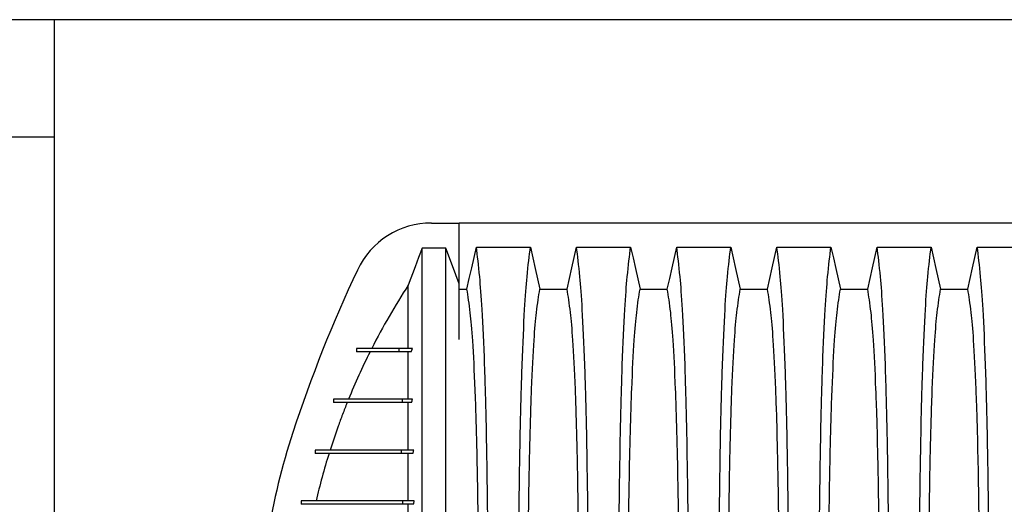
# Model space of a CAD drawing. Units: millimetres. Extents: x 648 to 27417, y 455 to 16615.
# Drawn here: x 21253 to 22125, y 11546 to 11975 of the extents above; entities that cross this region are included whole.
import ezdxf

# ---------------------------------------------------------------- set-up
doc = ezdxf.new("R2010")
doc.units = ezdxf.units.MM
doc.header["$LTSCALE"] = 65

msp = doc.modelspace()

# ---------------------------------------------------------------- linework, layer by layer
at = {"color": 7, "linetype": 'Continuous', "lineweight": 25}
for p, q in [((21283.46, 11975), (21103.35, 11975)), ((25778.68, 11975), (21283.46, 11975)), ((21283.46, 11975), (21283.46, 11958.33)), ((21283.46, 11958.33), (21283.46, 11887.81)), ((21283.46, 11887.81), (21283.46, 11510.6)), ((21103.35, 11871.14), (21283.46, 11871.14)), ((21617.58, 11794.89), (21641.92, 11794.89)), ((22871.41, 11794.89), (21641.92, 11794.89)), ((21641.92, 11741.1), (21641.92, 11794.89)), ((21630.11, 11772.77), (21609.21, 11772.77)), ((21551.14, 11683.83), (21551.14, 11680.82)), ((21551.16, 11683.83), (21551.16, 11680.82)), ((21588.77, 11683.83), (21588.77, 11680.82)), ((21600.63, 11683.83), (21588.77, 11683.83)), ((21599.46, 11680.82), (21588.77, 11680.82)), ((21599.46, 11680.82), (21600.63, 11683.83)), ((21530.72, 11638.8), (21530.72, 11635.8)), ((21530.74, 11638.8), (21530.74, 11635.8)), ((21591.5, 11638.8), (21591.5, 11635.8)), ((21600.81, 11638.8), (21591.5, 11638.8)), ((21599.79, 11635.8), (21591.5, 11635.8)), ((21514.54, 11593.77), (21514.54, 11590.77)), ((21514.56, 11593.77), (21514.56, 11590.77)), ((21590.65, 11593.77), (21590.65, 11590.77)), ((21601.99, 11593.77), (21590.65, 11593.77)), ((21601.08, 11590.77), (21590.65, 11590.77)), ((21502.23, 11548.74), (21502.23, 11545.74)), ((21502.3, 11548.74), (21502.3, 11545.74)), ((21591.82, 11548.74), (21591.82, 11545.74)), ((21602.35, 11548.74), (21591.82, 11548.74)), ((21601.67, 11545.74), (21591.82, 11545.74))]:
    msp.add_line(p, q, dxfattribs=at)
at = {"color": 7, "linetype": 'Continuous', "lineweight": 25, "flags": 128}
for points in [[(21609.21, 11772.77), (21606.12, 11764.49), (21603.03, 11756.21), (21596.89, 11739.74)], [(21641.92, 11741.1), (21638.96, 11749.04), (21636, 11756.99), (21630.11, 11772.77)], [(21648.94, 11736.2), (21651.04, 11745.65), (21653.14, 11755.09), (21657.25, 11773.61)], [(21657.25, 11773.61), (21670.12, 11773.61), (21682.99, 11773.61), (21694.07, 11773.61), (21705.14, 11773.61)], [(21705.14, 11773.61), (21707.24, 11764.17), (21709.34, 11754.73), (21713.45, 11736.2)], [(21737.62, 11736.2), (21739.72, 11745.65), (21741.82, 11755.09), (21745.93, 11773.61)], [(21745.93, 11773.61), (21757.95, 11773.61), (21769.96, 11773.61), (21793.82, 11773.61)], [(21793.82, 11773.61), (21795.92, 11764.17), (21798.02, 11754.73), (21802.13, 11736.2)], [(21826.3, 11736.2), (21828.4, 11745.65), (21830.5, 11755.09), (21834.61, 11773.61)], [(21834.61, 11773.61), (21846.63, 11773.61), (21858.64, 11773.61), (21882.5, 11773.61)], [(21882.5, 11773.61), (21884.6, 11764.17), (21886.7, 11754.73), (21890.81, 11736.2)], [(21914.98, 11736.2), (21917.08, 11745.65), (21919.18, 11755.09), (21923.29, 11773.61)], [(21923.29, 11773.61), (21935.31, 11773.61), (21947.32, 11773.61), (21971.18, 11773.61)], [(21971.18, 11773.61), (21973.28, 11764.17), (21975.38, 11754.73), (21979.49, 11736.2)], [(22003.66, 11736.2), (22005.76, 11745.65), (22007.86, 11755.09), (22011.97, 11773.61)], [(22011.97, 11773.61), (22023.99, 11773.61), (22036, 11773.61), (22059.86, 11773.61)], [(22059.86, 11773.61), (22061.96, 11764.17), (22064.06, 11754.73), (22068.17, 11736.2)], [(22092.34, 11736.2), (22094.44, 11745.65), (22096.54, 11755.09), (22100.65, 11773.61)], [(22100.65, 11773.61), (22112.67, 11773.61), (22124.68, 11773.61), (22148.54, 11773.61)], [(21641.92, 11736.2), (21645.06, 11736.2), (21648.94, 11736.2)], [(21713.45, 11736.2), (21725.54, 11736.2), (21731.58, 11736.2), (21737.62, 11736.2)], [(21802.13, 11736.2), (21814.22, 11736.2), (21820.26, 11736.2), (21826.3, 11736.2)], [(21890.81, 11736.2), (21902.9, 11736.2), (21908.94, 11736.2), (21914.98, 11736.2)], [(21979.49, 11736.2), (21991.58, 11736.2), (21997.62, 11736.2), (22003.66, 11736.2)], [(22068.17, 11736.2), (22080.26, 11736.2), (22086.3, 11736.2), (22092.34, 11736.2)]]:
    msp.add_lwpolyline(points, dxfattribs=at)
at = {"color": 7, "linetype": 'Continuous', "lineweight": 25}
for centre, radius, start, end in [((21617.58, 11722.36), 72.54, 90, 154.78031), ((22671.26, 11226.09), 1237.23, 154.78031, 161.95996), ((22099.95, 11412.16), 636.39, 161.95996, 170.41976)]:
    msp.add_arc(centre, radius, start, end, dxfattribs=at)
for points, knots in [([(21609.21, 11051.54), (21609.21, 11053.82), (21609.21, 11057.62), (21609.21, 11068.22), (21609.21, 11075.18), (21609.21, 11091.65), (21609.21, 11101.13), (21609.21, 11122.29), (21609.21, 11134.03), (21609.21, 11153.75), (21609.21, 11160.72), (21609.21, 11175.39), (21609.21, 11183.09), (21609.21, 11207.82), (21609.21, 11226.27), (21609.21, 11257.84), (21609.21, 11269.31), (21609.21, 11293.46), (21609.21, 11306.15), (21609.21, 11332.66), (21609.21, 11346.47), (21609.21, 11367.91), (21609.21, 11375.18), (21609.21, 11386.25), (21609.21, 11389.96), (21609.21, 11395.57), (21609.21, 11397.45), (21609.21, 11400.28), (21609.21, 11401.22), (21609.21, 11402.64), (21609.21, 11403.11), (21609.21, 11403.82), (21609.21, 11404.06), (21609.21, 11404.53), (21609.21, 11404.78), (21609.21, 11405.19), (21609.21, 11405.35), (21609.21, 11405.68), (21609.21, 11405.84), (21609.21, 11406.33), (21609.21, 11406.64), (21609.21, 11407.57), (21609.21, 11408.17), (21609.21, 11409.36), (21609.21, 11409.95), (21609.21, 11410.88), (21609.21, 11411.19), (21609.21, 11411.68), (21609.21, 11411.84), (21609.21, 11412.17), (21609.21, 11412.33), (21609.21, 11412.68), (21609.21, 11412.87), (21609.21, 11413.24), (21609.21, 11413.42), (21609.21, 11413.96), (21609.21, 11414.32), (21609.21, 11415.4), (21609.21, 11416.12), (21609.21, 11418.27), (21609.21, 11419.7), (21609.21, 11423.99), (21609.21, 11426.83), (21609.21, 11435.31), (21609.21, 11440.9), (21609.21, 11457.46), (21609.21, 11468.24), (21609.21, 11499.69), (21609.21, 11519.47), (21609.21, 11555.48), (21609.21, 11571.82), (21609.21, 11601.99), (21609.21, 11615.83), (21609.21, 11636.87), (21609.21, 11644.71), (21609.21, 11659.67), (21609.21, 11666.78), (21609.21, 11686.88), (21609.21, 11698.86), (21609.21, 11720.44), (21609.21, 11730.15), (21609.21, 11747.01), (21609.21, 11754.17), (21609.21, 11762.73), (21609.21, 11765.23), (21609.21, 11768.38), (21609.21, 11769.33), (21609.21, 11770.61), (21609.21, 11771.01), (21609.21, 11771.57), (21609.21, 11771.75), (21609.21, 11772.01), (21609.21, 11772.1), (21609.21, 11772.22), (21609.21, 11772.27), (21609.21, 11772.35), (21609.21, 11772.39), (21609.21, 11772.45), (21609.21, 11772.48), (21609.21, 11772.52), (21609.21, 11772.54), (21609.21, 11772.61), (21609.21, 11772.66), (21609.21, 11772.73), (21609.21, 11772.75), (21609.21, 11772.77)], [0.0029781, 0.0029781, 0.0029781, 0.0029781, 0.0599422, 0.0599422, 0.1198844, 0.1198844, 0.1791067, 0.1791067, 0.2384546, 0.2384546, 0.2684202, 0.2684202, 0.2983858, 0.2983858, 0.3594054, 0.3594054, 0.3913726, 0.3913726, 0.4233398, 0.4233398, 0.455307, 0.455307, 0.4712906, 0.4712906, 0.4792824, 0.4792824, 0.4832783, 0.4832783, 0.4852762, 0.4852762, 0.4862752, 0.4862752, 0.4867747, 0.4867747, 0.4872742, 0.4872742, 0.4876769, 0.4876769, 0.4880795, 0.4880795, 0.4888848, 0.4888848, 0.4904955, 0.4904955, 0.4921061, 0.4921061, 0.4929114, 0.4929114, 0.4933141, 0.4933141, 0.4937167, 0.4937167, 0.4940969, 0.4940969, 0.4944771, 0.4944771, 0.4952374, 0.4952374, 0.4967581, 0.4967581, 0.4997994, 0.4997994, 0.5058821, 0.5058821, 0.5180475, 0.5180475, 0.5423784, 0.5423784, 0.59104, 0.59104, 0.6376004, 0.6376004, 0.6841607, 0.6841607, 0.714409, 0.714409, 0.7446573, 0.7446573, 0.8042986, 0.8042986, 0.8633865, 0.8633865, 0.9221859, 0.9221859, 0.9515856, 0.9515856, 0.9662854, 0.9662854, 0.9736354, 0.9736354, 0.9773103, 0.9773103, 0.9791478, 0.9791478, 0.9800665, 0.9800665, 0.9809853, 0.9809853, 0.9815795, 0.9815795, 0.9821737, 0.9821737, 0.9833621, 0.9833621, 0.9839136, 0.9839136, 0.9839136, 0.9839136]), ([(21630.11, 11051.54), (21630.11, 11053.82), (21630.11, 11057.62), (21630.11, 11068.22), (21630.11, 11075.18), (21630.11, 11091.65), (21630.11, 11101.13), (21630.11, 11122.29), (21630.11, 11134.03), (21630.11, 11153.75), (21630.11, 11160.72), (21630.11, 11175.39), (21630.11, 11183.09), (21630.11, 11207.82), (21630.11, 11226.27), (21630.11, 11257.84), (21630.11, 11269.31), (21630.11, 11293.46), (21630.11, 11306.15), (21630.11, 11332.66), (21630.11, 11346.47), (21630.11, 11367.91), (21630.11, 11375.18), (21630.11, 11386.25), (21630.11, 11389.96), (21630.11, 11395.57), (21630.11, 11397.45), (21630.11, 11400.28), (21630.11, 11401.22), (21630.11, 11402.64), (21630.11, 11403.11), (21630.11, 11403.82), (21630.11, 11404.06), (21630.11, 11404.53), (21630.11, 11404.78), (21630.11, 11405.19), (21630.11, 11405.35), (21630.11, 11405.68), (21630.11, 11405.84), (21630.11, 11406.33), (21630.11, 11406.64), (21630.11, 11407.57), (21630.11, 11408.17), (21630.11, 11409.36), (21630.11, 11409.95), (21630.11, 11410.88), (21630.11, 11411.19), (21630.11, 11411.68), (21630.11, 11411.84), (21630.11, 11412.17), (21630.11, 11412.33), (21630.11, 11412.68), (21630.11, 11412.87), (21630.11, 11413.24), (21630.11, 11413.42), (21630.11, 11413.96), (21630.11, 11414.32), (21630.11, 11415.4), (21630.11, 11416.12), (21630.11, 11418.27), (21630.11, 11419.7), (21630.11, 11423.99), (21630.11, 11426.83), (21630.11, 11435.31), (21630.11, 11440.9), (21630.11, 11457.46), (21630.11, 11468.24), (21630.11, 11499.69), (21630.11, 11519.47), (21630.11, 11555.48), (21630.11, 11571.82), (21630.11, 11601.99), (21630.11, 11615.83), (21630.11, 11636.87), (21630.11, 11644.71), (21630.11, 11659.67), (21630.11, 11666.78), (21630.11, 11686.88), (21630.11, 11698.86), (21630.11, 11720.44), (21630.11, 11730.15), (21630.11, 11747.01), (21630.11, 11754.17), (21630.11, 11762.73), (21630.11, 11765.23), (21630.11, 11768.38), (21630.11, 11769.33), (21630.11, 11770.61), (21630.11, 11771.01), (21630.11, 11771.57), (21630.11, 11771.75), (21630.11, 11772.01), (21630.11, 11772.1), (21630.11, 11772.22), (21630.11, 11772.27), (21630.11, 11772.35), (21630.11, 11772.39), (21630.11, 11772.45), (21630.11, 11772.48), (21630.11, 11772.52), (21630.11, 11772.54), (21630.11, 11772.61), (21630.11, 11772.66), (21630.11, 11772.73), (21630.11, 11772.75), (21630.11, 11772.77)], [0.0029781, 0.0029781, 0.0029781, 0.0029781, 0.0599422, 0.0599422, 0.1198844, 0.1198844, 0.1791067, 0.1791067, 0.2384546, 0.2384546, 0.2684202, 0.2684202, 0.2983858, 0.2983858, 0.3594054, 0.3594054, 0.3913726, 0.3913726, 0.4233398, 0.4233398, 0.455307, 0.455307, 0.4712906, 0.4712906, 0.4792824, 0.4792824, 0.4832783, 0.4832783, 0.4852762, 0.4852762, 0.4862752, 0.4862752, 0.4867747, 0.4867747, 0.4872742, 0.4872742, 0.4876769, 0.4876769, 0.4880795, 0.4880795, 0.4888848, 0.4888848, 0.4904955, 0.4904955, 0.4921061, 0.4921061, 0.4929114, 0.4929114, 0.4933141, 0.4933141, 0.4937167, 0.4937167, 0.4940969, 0.4940969, 0.4944771, 0.4944771, 0.4952374, 0.4952374, 0.4967581, 0.4967581, 0.4997994, 0.4997994, 0.5058821, 0.5058821, 0.5180475, 0.5180475, 0.5423784, 0.5423784, 0.59104, 0.59104, 0.6376004, 0.6376004, 0.6841607, 0.6841607, 0.714409, 0.714409, 0.7446573, 0.7446573, 0.8042986, 0.8042986, 0.8633865, 0.8633865, 0.9221859, 0.9221859, 0.9515856, 0.9515856, 0.9662854, 0.9662854, 0.9736354, 0.9736354, 0.9773103, 0.9773103, 0.9791478, 0.9791478, 0.9800665, 0.9800665, 0.9809853, 0.9809853, 0.9815795, 0.9815795, 0.9821737, 0.9821737, 0.9833621, 0.9833621, 0.9839136, 0.9839136, 0.9839136, 0.9839136]), ([(21667.97, 11412.16), (21667.97, 11447.38), (21667.67, 11516.2), (21666.61, 11595.88), (21665.66, 11635.41), (21665.04, 11656.07), (21664.17, 11682.56), (21662.53, 11718.47), (21660.97, 11739.6), (21659.26, 11757.33), (21658.26, 11766.08), (21657.25, 11773.61)], [0, 0, 0, 0, 0.1666667, 0.3333333, 0.444014, 0.444014, 0.5, 0.6666667, 0.8084359, 0.8084359, 0.9946962, 0.9946962, 0.9946962, 0.9946962]), ([(21694.42, 11412.16), (21694.42, 11447.39), (21694.72, 11516.25), (21695.79, 11595.97), (21696.73, 11635.5), (21697.35, 11656.16), (21698.22, 11682.64), (21699.86, 11718.54), (21701.42, 11739.65), (21703.13, 11757.34), (21704.14, 11766.08), (21705.14, 11773.61)], [0, 0, 0, 0, 0.1666667, 0.3333333, 0.444014, 0.444014, 0.5, 0.6666667, 0.8084359, 0.8084359, 0.9946936, 0.9946936, 0.9946936, 0.9946936]), ([(21756.65, 11412.16), (21756.65, 11447.39), (21756.35, 11516.25), (21755.29, 11595.97), (21754.34, 11635.5), (21753.72, 11656.16), (21752.85, 11682.64), (21751.21, 11718.54), (21749.65, 11739.65), (21747.94, 11757.34), (21746.94, 11766.08), (21745.93, 11773.61)], [0, 0, 0, 0, 0.1666667, 0.3333333, 0.444014, 0.444014, 0.5, 0.6666667, 0.8084359, 0.8084359, 0.9946936, 0.9946936, 0.9946936, 0.9946936]), ([(21783.1, 11412.16), (21783.1, 11447.39), (21783.4, 11516.25), (21784.47, 11595.97), (21785.41, 11635.5), (21786.03, 11656.16), (21786.9, 11682.64), (21788.54, 11718.54), (21790.1, 11739.65), (21791.81, 11757.34), (21792.82, 11766.08), (21793.82, 11773.61)], [0, 0, 0, 0, 0.1666667, 0.3333333, 0.444014, 0.444014, 0.5, 0.6666667, 0.8084359, 0.8084359, 0.9946936, 0.9946936, 0.9946936, 0.9946936]), ([(21845.33, 11412.16), (21845.33, 11447.39), (21845.03, 11516.25), (21843.97, 11595.97), (21843.02, 11635.5), (21842.4, 11656.16), (21841.53, 11682.64), (21839.89, 11718.54), (21838.33, 11739.65), (21836.62, 11757.34), (21835.62, 11766.08), (21834.61, 11773.61)], [0, 0, 0, 0, 0.1666667, 0.3333333, 0.444014, 0.444014, 0.5, 0.6666667, 0.8084359, 0.8084359, 0.9946936, 0.9946936, 0.9946936, 0.9946936]), ([(21871.78, 11412.16), (21871.78, 11447.39), (21872.08, 11516.25), (21873.15, 11595.97), (21874.09, 11635.5), (21874.71, 11656.16), (21875.58, 11682.64), (21877.22, 11718.54), (21878.78, 11739.65), (21880.49, 11757.34), (21881.5, 11766.08), (21882.5, 11773.61)], [0, 0, 0, 0, 0.1666667, 0.3333333, 0.444014, 0.444014, 0.5, 0.6666667, 0.8084359, 0.8084359, 0.9946936, 0.9946936, 0.9946936, 0.9946936]), ([(21934.01, 11412.16), (21934.01, 11447.39), (21933.71, 11516.25), (21932.65, 11595.97), (21931.7, 11635.5), (21931.08, 11656.16), (21930.21, 11682.64), (21928.57, 11718.54), (21927.01, 11739.65), (21925.3, 11757.34), (21924.3, 11766.08), (21923.29, 11773.61)], [0, 0, 0, 0, 0.1666667, 0.3333333, 0.444014, 0.444014, 0.5, 0.6666667, 0.8084359, 0.8084359, 0.9946936, 0.9946936, 0.9946936, 0.9946936]), ([(21960.46, 11412.16), (21960.46, 11447.39), (21960.76, 11516.25), (21961.83, 11595.97), (21962.77, 11635.5), (21963.39, 11656.16), (21964.26, 11682.64), (21965.9, 11718.54), (21967.46, 11739.65), (21969.17, 11757.34), (21970.18, 11766.08), (21971.18, 11773.61)], [0, 0, 0, 0, 0.1666667, 0.3333333, 0.444014, 0.444014, 0.5, 0.6666667, 0.8084359, 0.8084359, 0.9946936, 0.9946936, 0.9946936, 0.9946936]), ([(22022.69, 11412.16), (22022.69, 11447.39), (22022.39, 11516.25), (22021.33, 11595.97), (22020.38, 11635.5), (22019.76, 11656.16), (22018.89, 11682.64), (22017.25, 11718.54), (22015.69, 11739.65), (22013.98, 11757.34), (22012.98, 11766.08), (22011.97, 11773.61)], [0, 0, 0, 0, 0.1666667, 0.3333333, 0.444014, 0.444014, 0.5, 0.6666667, 0.8084359, 0.8084359, 0.9946936, 0.9946936, 0.9946936, 0.9946936]), ([(22049.14, 11412.16), (22049.14, 11447.39), (22049.44, 11516.25), (22050.51, 11595.97), (22051.45, 11635.5), (22052.07, 11656.16), (22052.94, 11682.64), (22054.58, 11718.54), (22056.14, 11739.65), (22057.85, 11757.34), (22058.86, 11766.08), (22059.86, 11773.61)], [0, 0, 0, 0, 0.1666667, 0.3333333, 0.444014, 0.444014, 0.5, 0.6666667, 0.8084359, 0.8084359, 0.9946936, 0.9946936, 0.9946936, 0.9946936]), ([(22111.37, 11412.16), (22111.37, 11447.39), (22111.07, 11516.25), (22110.01, 11595.97), (22109.06, 11635.5), (22108.44, 11656.16), (22107.57, 11682.64), (22105.93, 11718.54), (22104.37, 11739.65), (22102.66, 11757.34), (22101.66, 11766.08), (22100.65, 11773.61)], [0, 0, 0, 0, 0.1666667, 0.3333333, 0.444014, 0.444014, 0.5, 0.6666667, 0.8084359, 0.8084359, 0.9946936, 0.9946936, 0.9946936, 0.9946936]), ([(21641.92, 11691.87), (21641.92, 11692.84), (21641.92, 11696.31), (21641.92, 11701.8), (21641.92, 11708.3), (21641.92, 11714.25), (21641.92, 11719.7), (21641.92, 11724.64), (21641.92, 11729.06), (21641.92, 11732.95), (21641.92, 11736.27), (21641.92, 11739.06), (21641.92, 11740.42), (21641.92, 11741.1)], [0, 0, 0, 0, 0.038566, 0.138459, 0.238149, 0.335813, 0.432845, 0.52985, 0.625713, 0.721217, 0.815219, 0.908605, 1, 1, 1, 1]), ([(21596.89, 11739.74), (21591, 11730.69), (21585.38, 11721.5), (21574.64, 11702.86), (21569.53, 11693.41), (21564.67, 11683.83)], [0, 0, 0, 0, 0.5, 0.5, 1, 1, 1, 1]), ([(21596.89, 11683.83), (21596.89, 11693.08), (21596.89, 11710.5), (21596.89, 11729.73), (21596.89, 11737.43), (21596.89, 11739.74)], [0.0065373, 0.0065373, 0.0065373, 0.0065373, 0.121966, 0.246966, 0.3654287, 0.3654287, 0.3654287, 0.3654287]), ([(21659.62, 11412.16), (21659.62, 11444.37), (21659.32, 11507.48), (21658.26, 11580.49), (21657.32, 11616.43), (21656.7, 11635.07), (21655.83, 11658.92), (21654.2, 11690.86), (21652.64, 11708.94), (21650.94, 11723.52), (21649.94, 11730.48), (21648.94, 11736.2)], [0, 0, 0, 0, 0.1666667, 0.3333333, 0.444014, 0.444014, 0.5, 0.6666667, 0.8084359, 0.8084359, 0.9941916, 0.9941916, 0.9941916, 0.9941916]), ([(21702.77, 11412.16), (21702.77, 11444.45), (21703.07, 11507.86), (21704.13, 11581.27), (21705.08, 11617.26), (21705.7, 11635.86), (21706.56, 11659.65), (21708.2, 11691.46), (21709.75, 11709.35), (21711.45, 11723.66), (21712.45, 11730.53), (21713.45, 11736.2)], [0, 0, 0, 0, 0.1666667, 0.3333333, 0.444014, 0.444014, 0.5, 0.6666667, 0.8084359, 0.8084359, 0.9941633, 0.9941633, 0.9941633, 0.9941633]), ([(21748.3, 11412.16), (21748.3, 11444.45), (21748, 11507.86), (21746.94, 11581.27), (21746, 11617.26), (21745.38, 11635.86), (21744.51, 11659.65), (21742.88, 11691.46), (21741.32, 11709.35), (21739.62, 11723.66), (21738.62, 11730.53), (21737.62, 11736.2)], [0, 0, 0, 0, 0.1666667, 0.3333333, 0.444014, 0.444014, 0.5, 0.6666667, 0.8084359, 0.8084359, 0.9941633, 0.9941633, 0.9941633, 0.9941633]), ([(21791.45, 11412.16), (21791.45, 11444.45), (21791.75, 11507.86), (21792.81, 11581.27), (21793.76, 11617.26), (21794.38, 11635.86), (21795.24, 11659.65), (21796.88, 11691.46), (21798.43, 11709.35), (21800.13, 11723.66), (21801.13, 11730.53), (21802.13, 11736.2)], [0, 0, 0, 0, 0.1666667, 0.3333333, 0.444014, 0.444014, 0.5, 0.6666667, 0.8084359, 0.8084359, 0.9941633, 0.9941633, 0.9941633, 0.9941633]), ([(21836.98, 11412.16), (21836.98, 11444.45), (21836.68, 11507.86), (21835.62, 11581.27), (21834.68, 11617.26), (21834.06, 11635.86), (21833.19, 11659.65), (21831.56, 11691.46), (21830, 11709.35), (21828.3, 11723.66), (21827.3, 11730.53), (21826.3, 11736.2)], [0, 0, 0, 0, 0.1666667, 0.3333333, 0.444014, 0.444014, 0.5, 0.6666667, 0.8084359, 0.8084359, 0.9941633, 0.9941633, 0.9941633, 0.9941633]), ([(21880.13, 11412.16), (21880.13, 11444.45), (21880.43, 11507.86), (21881.49, 11581.27), (21882.44, 11617.26), (21883.06, 11635.86), (21883.92, 11659.65), (21885.56, 11691.46), (21887.11, 11709.35), (21888.81, 11723.66), (21889.81, 11730.53), (21890.81, 11736.2)], [0, 0, 0, 0, 0.1666667, 0.3333333, 0.444014, 0.444014, 0.5, 0.6666667, 0.8084359, 0.8084359, 0.9941633, 0.9941633, 0.9941633, 0.9941633]), ([(21925.66, 11412.16), (21925.66, 11444.45), (21925.36, 11507.86), (21924.3, 11581.27), (21923.36, 11617.26), (21922.74, 11635.86), (21921.87, 11659.65), (21920.24, 11691.46), (21918.68, 11709.35), (21916.98, 11723.66), (21915.98, 11730.53), (21914.98, 11736.2)], [0, 0, 0, 0, 0.1666667, 0.3333333, 0.444014, 0.444014, 0.5, 0.6666667, 0.8084359, 0.8084359, 0.9941633, 0.9941633, 0.9941633, 0.9941633]), ([(21968.81, 11412.16), (21968.81, 11444.45), (21969.11, 11507.86), (21970.17, 11581.27), (21971.12, 11617.26), (21971.74, 11635.86), (21972.6, 11659.65), (21974.24, 11691.46), (21975.79, 11709.35), (21977.49, 11723.66), (21978.49, 11730.53), (21979.49, 11736.2)], [0, 0, 0, 0, 0.1666667, 0.3333333, 0.444014, 0.444014, 0.5, 0.6666667, 0.8084359, 0.8084359, 0.9941633, 0.9941633, 0.9941633, 0.9941633]), ([(22014.34, 11412.16), (22014.34, 11444.45), (22014.04, 11507.86), (22012.98, 11581.27), (22012.04, 11617.26), (22011.42, 11635.86), (22010.55, 11659.65), (22008.92, 11691.46), (22007.36, 11709.35), (22005.66, 11723.66), (22004.66, 11730.53), (22003.66, 11736.2)], [0, 0, 0, 0, 0.1666667, 0.3333333, 0.444014, 0.444014, 0.5, 0.6666667, 0.8084359, 0.8084359, 0.9941633, 0.9941633, 0.9941633, 0.9941633]), ([(22057.49, 11412.16), (22057.49, 11444.45), (22057.79, 11507.86), (22058.85, 11581.27), (22059.8, 11617.26), (22060.42, 11635.86), (22061.28, 11659.65), (22062.92, 11691.46), (22064.47, 11709.35), (22066.17, 11723.66), (22067.17, 11730.53), (22068.17, 11736.2)], [0, 0, 0, 0, 0.1666667, 0.3333333, 0.444014, 0.444014, 0.5, 0.6666667, 0.8084359, 0.8084359, 0.9941633, 0.9941633, 0.9941633, 0.9941633]), ([(22103.02, 11412.16), (22103.02, 11444.45), (22102.72, 11507.86), (22101.66, 11581.27), (22100.72, 11617.26), (22100.1, 11635.86), (22099.23, 11659.65), (22097.6, 11691.46), (22096.04, 11709.35), (22094.34, 11723.66), (22093.34, 11730.53), (22092.34, 11736.2)], [0, 0, 0, 0, 0.1666667, 0.3333333, 0.444014, 0.444014, 0.5, 0.6666667, 0.8084359, 0.8084359, 0.9941633, 0.9941633, 0.9941633, 0.9941633]), ([(21563.16, 11680.82), (21559.72, 11673.95), (21556.41, 11667.02), (21550.06, 11653.01), (21547.01, 11645.94), (21544.1, 11638.8)], [0, 0, 0, 0, 0.5, 0.5, 1, 1, 1, 1]), ([(21588.77, 11683.83), (21587.98, 11683.83), (21586.45, 11683.83), (21584.19, 11683.83), (21582.03, 11683.83), (21579.28, 11683.83), (21576.11, 11683.83), (21572.76, 11683.83), (21569.8, 11683.83), (21566.29, 11683.83), (21563.33, 11683.83), (21560.76, 11683.83), (21559, 11683.83), (21557.4, 11683.83), (21555.94, 11683.83), (21554.82, 11683.83), (21553.97, 11683.83), (21553.37, 11683.83), (21552.78, 11683.83), (21552.31, 11683.83), (21551.95, 11683.83), (21551.68, 11683.83), (21551.46, 11683.83), (21551.29, 11683.83), (21551.21, 11683.83), (21551.16, 11683.83)], [0, 0, 0, 0, 0.03125, 0.0625, 0.09375, 0.125, 0.1875, 0.25, 0.3125, 0.375, 0.5, 0.5625, 0.625, 0.6875, 0.75, 0.8125, 0.84375, 0.875, 0.90625, 0.9375, 0.953125, 0.96875, 0.984375, 0.992188, 1, 1, 1, 1]), ([(21588.77, 11680.82), (21587.98, 11680.82), (21586.45, 11680.82), (21584.19, 11680.82), (21582.03, 11680.82), (21579.28, 11680.82), (21576.11, 11680.82), (21572.76, 11680.82), (21569.8, 11680.82), (21566.29, 11680.82), (21563.33, 11680.82), (21560.76, 11680.82), (21559, 11680.82), (21557.4, 11680.82), (21555.94, 11680.82), (21554.82, 11680.82), (21553.97, 11680.82), (21553.37, 11680.82), (21552.78, 11680.82), (21552.31, 11680.82), (21551.95, 11680.82), (21551.68, 11680.82), (21551.46, 11680.82), (21551.29, 11680.82), (21551.21, 11680.82), (21551.16, 11680.82)], [0, 0, 0, 0, 0.03125, 0.0625, 0.09375, 0.125, 0.1875, 0.25, 0.3125, 0.375, 0.5, 0.5625, 0.625, 0.6875, 0.75, 0.8125, 0.84375, 0.875, 0.90625, 0.9375, 0.953125, 0.96875, 0.984375, 0.992188, 1, 1, 1, 1]), ([(21596.89, 11638.8), (21596.89, 11641.82), (21596.89, 11657.24), (21596.89, 11670.83), (21596.89, 11680.82)], [0.377783, 0.377783, 0.377783, 0.377783, 0.4066608, 0.5288778, 0.5288778, 0.5288778, 0.5288778]), ([(21542.88, 11635.8), (21542.19, 11634.07), (21541.5, 11632.33), (21540.14, 11628.85), (21539.47, 11627.11), (21537.48, 11621.87), (21536.18, 11618.38), (21532.41, 11607.87), (21530.03, 11600.83), (21527.78, 11593.77)], [0, 0, 0, 0, 0.125, 0.125, 0.25, 0.25, 0.5, 0.5, 1, 1, 1, 1]), ([(21591.5, 11638.8), (21590.15, 11638.8), (21587.54, 11638.8), (21584.02, 11638.8), (21580.81, 11638.8), (21576.88, 11638.8), (21572.48, 11638.8), (21567.7, 11638.8), (21563.28, 11638.8), (21557.74, 11638.8), (21552.67, 11638.8), (21548.04, 11638.8), (21544.8, 11638.8), (21541.8, 11638.8), (21539.04, 11638.8), (21536.95, 11638.8), (21535.42, 11638.8), (21534.34, 11638.8), (21533.32, 11638.8), (21532.54, 11638.8), (21531.95, 11638.8), (21531.53, 11638.8), (21531.19, 11638.8), (21530.93, 11638.8), (21530.81, 11638.8), (21530.74, 11638.8)], [0, 0, 0, 0, 0.0274886, 0.0549772, 0.0824658, 0.1099544, 0.1649317, 0.2199089, 0.2748861, 0.3298633, 0.4398178, 0.494795, 0.5497722, 0.6047494, 0.6597266, 0.7147039, 0.7421925, 0.7696811, 0.7971697, 0.8246583, 0.8384026, 0.8521469, 0.8658912, 0.8727634, 0.8796355, 0.8796355, 0.8796355, 0.8796355]), ([(21591.5, 11635.8), (21590.15, 11635.8), (21587.54, 11635.8), (21584.02, 11635.8), (21580.81, 11635.8), (21576.88, 11635.8), (21572.48, 11635.8), (21567.7, 11635.8), (21563.28, 11635.8), (21557.74, 11635.8), (21552.67, 11635.8), (21548.04, 11635.8), (21544.8, 11635.8), (21541.8, 11635.8), (21539.04, 11635.8), (21536.95, 11635.8), (21535.42, 11635.8), (21534.34, 11635.8), (21533.32, 11635.8), (21532.54, 11635.8), (21531.95, 11635.8), (21531.53, 11635.8), (21531.19, 11635.8), (21530.93, 11635.8), (21530.81, 11635.8), (21530.74, 11635.8)], [0, 0, 0, 0, 0.0274886, 0.0549772, 0.0824658, 0.1099544, 0.1649317, 0.2199089, 0.2748861, 0.3298633, 0.4398178, 0.494795, 0.5497722, 0.6047494, 0.6597266, 0.7147039, 0.7421925, 0.7696811, 0.7971697, 0.8246583, 0.8384026, 0.8521469, 0.8658912, 0.8727634, 0.8796355, 0.8796355, 0.8796355, 0.8796355]), ([(21596.89, 11593.77), (21596.89, 11598.04), (21596.89, 11605.44), (21596.89, 11613.12), (21596.89, 11623.2), (21596.89, 11629.92), (21596.89, 11635.8)], [0.5383801, 0.5383801, 0.5383801, 0.5383801, 0.5715474, 0.5975375, 0.6027974, 0.6581673, 0.6581673, 0.6581673, 0.6581673]), ([(21590.65, 11593.77), (21589.93, 11593.77), (21588.53, 11593.77), (21585.74, 11593.77), (21582.32, 11593.77), (21578.32, 11593.77), (21573.18, 11593.77), (21567.12, 11593.77), (21560.48, 11593.77), (21554.42, 11593.77), (21547.02, 11593.77), (21540.55, 11593.77), (21534.83, 11593.77), (21530.92, 11593.77), (21527.35, 11593.77), (21524.66, 11593.77), (21522.67, 11593.77), (21521.27, 11593.77), (21519.94, 11593.77), (21518.7, 11593.77), (21517.54, 11593.77), (21516.64, 11593.77), (21515.96, 11593.77), (21515.47, 11593.77), (21515.08, 11593.77), (21514.78, 11593.77), (21514.63, 11593.77), (21514.56, 11593.77)], [0, 0, 0, 0, 0.015625, 0.03125, 0.0625, 0.09375, 0.125, 0.1875, 0.25, 0.3125, 0.375, 0.5, 0.5625, 0.625, 0.6875, 0.75, 0.78125, 0.8125, 0.84375, 0.875, 0.90625, 0.9375, 0.953125, 0.96875, 0.984375, 0.992188, 1, 1, 1, 1]), ([(21590.65, 11590.77), (21589.93, 11590.77), (21588.53, 11590.77), (21585.74, 11590.77), (21582.32, 11590.77), (21578.32, 11590.77), (21573.18, 11590.77), (21567.12, 11590.77), (21560.48, 11590.77), (21554.42, 11590.77), (21547.02, 11590.77), (21540.55, 11590.77), (21534.83, 11590.77), (21530.92, 11590.77), (21527.35, 11590.77), (21524.66, 11590.77), (21522.67, 11590.77), (21521.27, 11590.77), (21519.94, 11590.77), (21518.7, 11590.77), (21517.54, 11590.77), (21516.64, 11590.77), (21515.96, 11590.77), (21515.47, 11590.77), (21515.08, 11590.77), (21514.78, 11590.77), (21514.63, 11590.77), (21514.56, 11590.77)], [0, 0, 0, 0, 0.015625, 0.03125, 0.0625, 0.09375, 0.125, 0.1875, 0.25, 0.3125, 0.375, 0.5, 0.5625, 0.625, 0.6875, 0.75, 0.78125, 0.8125, 0.84375, 0.875, 0.90625, 0.9375, 0.953125, 0.96875, 0.984375, 0.992188, 1, 1, 1, 1]), ([(21596.89, 11548.74), (21596.89, 11551.02), (21596.89, 11566.04), (21596.89, 11579.82), (21596.89, 11590.77)], [0.66589826, 0.66589826, 0.66589826, 0.66589826, 0.68072114, 0.76482288, 0.76482288, 0.76482288, 0.76482288]), ([(21591.82, 11548.74), (21590.08, 11548.74), (21586.67, 11548.74), (21580.05, 11548.74), (21572.29, 11548.74), (21563.95, 11548.74), (21556.58, 11548.74), (21550.03, 11548.74), (21544.15, 11548.74), (21538.81, 11548.74), (21533.9, 11548.74), (21529.35, 11548.74), (21525.08, 11548.74), (21521.03, 11548.74), (21517.8, 11548.74), (21515.27, 11548.74), (21513.4, 11548.74), (21511.55, 11548.74), (21509.7, 11548.74), (21508.17, 11548.74), (21506.94, 11548.74), (21506.02, 11548.74), (21505.09, 11548.74), (21504.32, 11548.74), (21503.7, 11548.74), (21503.24, 11548.74), (21502.77, 11548.74), (21502.46, 11548.74), (21502.3, 11548.74)], [0, 0, 0, 0, 0.03125, 0.0625, 0.125, 0.1875, 0.25, 0.3125, 0.375, 0.4375, 0.5, 0.5625, 0.625, 0.6875, 0.75, 0.78125, 0.8125, 0.84375, 0.875, 0.90625, 0.921875, 0.9375, 0.953125, 0.96875, 0.976562, 0.984375, 0.992188, 1, 1, 1, 1]), ([(21591.82, 11545.74), (21590.08, 11545.74), (21586.67, 11545.74), (21580.05, 11545.74), (21572.29, 11545.74), (21563.95, 11545.74), (21556.58, 11545.74), (21550.03, 11545.74), (21544.15, 11545.74), (21538.81, 11545.74), (21533.9, 11545.74), (21529.35, 11545.74), (21525.08, 11545.74), (21521.03, 11545.74), (21517.8, 11545.74), (21515.27, 11545.74), (21513.4, 11545.74), (21511.55, 11545.74), (21509.7, 11545.74), (21508.17, 11545.74), (21506.94, 11545.74), (21506.02, 11545.74), (21505.09, 11545.74), (21504.32, 11545.74), (21503.7, 11545.74), (21503.24, 11545.74), (21502.77, 11545.74), (21502.46, 11545.74), (21502.3, 11545.74)], [0, 0, 0, 0, 0.03125, 0.0625, 0.125, 0.1875, 0.25, 0.3125, 0.375, 0.4375, 0.5, 0.5625, 0.625, 0.6875, 0.75, 0.78125, 0.8125, 0.84375, 0.875, 0.90625, 0.921875, 0.9375, 0.953125, 0.96875, 0.976562, 0.984375, 0.992188, 1, 1, 1, 1]), ([(21596.89, 11503.72), (21596.89, 11511.36), (21596.89, 11525.85), (21596.89, 11539.34), (21596.89, 11545.74)], [0.77129786, 0.77129786, 0.77129786, 0.77129786, 0.81403046, 0.8552326, 0.8552326, 0.8552326, 0.8552326])]:
    msp.add_open_spline(points, degree=3, knots=knots, dxfattribs=at)
for points in [[(21599.79, 11635.8), (21600.13, 11636.8), (21600.47, 11637.8), (21600.81, 11638.8)], [(21601.08, 11590.77), (21601.38, 11591.77), (21601.68, 11592.77), (21601.99, 11593.77)], [(21526.84, 11590.77), (21522.5, 11576.87), (21518.68, 11562.86), (21515.37, 11548.74)], [(21601.67, 11545.74), (21601.89, 11546.74), (21602.12, 11547.74), (21602.35, 11548.74)]]:
    msp.add_open_spline(points, degree=3, dxfattribs=at)

doc.saveas('drawing.dxf')
